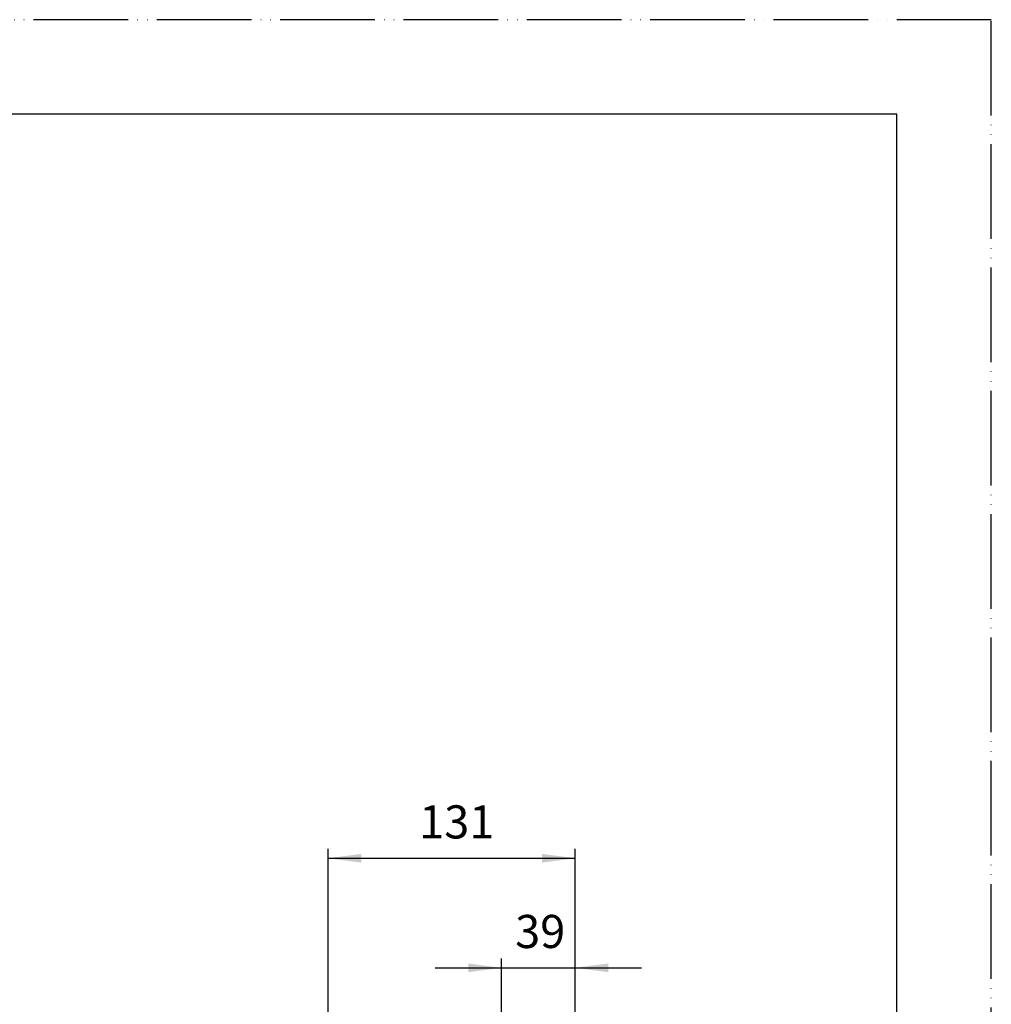
# Model space of a CAD drawing. Units: millimetres. Extents: x 0 to 1050, y 0 to 1485.
# Drawn here: x 536 to 1050, y 965 to 1485 of the extents above; entities that cross this region are included whole.
import ezdxf

# ---------------------------------------------------------------- set-up
doc = ezdxf.new("R2010")
doc.units = ezdxf.units.MM
doc.linetypes.add('PHANTOM', pattern=[13, 10, -1, 0, -1, 0, -1])
doc.layers.add('1', color=7, linetype='Continuous')
doc.styles.add('CONVERTER_12', font='txt.shx', dxfattribs={"width": 0.9})
doc.dimstyles.new('ME10_DIM_10', dxfattribs={"dimtxt": 17.5, "dimasz": 17.5, "dimexe": 5, "dimexo": 0, "dimgap": 5, "dimtad": 1, "dimdsep": 46, "dimtxsty": 'CONVERTER_12', "dimsah": 1, "dimcen": 0.09, "dimclrd": 2, "dimclre": 2, "dimclrt": 7, "dimadec": 0, "dimazin": 0, "dimtfac": 1, "dimtdec": 4, "dimtix": 1, "dimtmove": 0, "dimatfit": 3, "dimfxl": 1, "dimtolj": 1, "dimtzin": 0, "dimarcsym": 0})
doc.dimstyles.new('ME10_DIM_18', dxfattribs={"dimtxt": 17.5, "dimasz": 17.5, "dimexe": 5, "dimexo": 0, "dimgap": 5, "dimtad": 1, "dimdsep": 46, "dimtxsty": 'CONVERTER_12', "dimsah": 1, "dimcen": 0.09, "dimclrd": 2, "dimclre": 2, "dimclrt": 7, "dimadec": 0, "dimazin": 0, "dimtfac": 1, "dimtdec": 4, "dimtix": 1, "dimtmove": 0, "dimatfit": 3, "dimfxl": 1, "dimtolj": 1, "dimtzin": 0, "dimarcsym": 0})

# ---------------------------------------------------------------- blocks, each defined once
blk = doc.blocks.new('開示A4')
at = {"layer": '1', "color": 4, "linetype": 'PHANTOM'}
for p, q in [((210, 297), (0, 297)), ((210, 0), (210, 297))]:
    blk.add_line(p, q, dxfattribs=at)
at = {"layer": '1', "color": 7, "linetype": 'Continuous'}
for p, q in [((200, 287), (105, 287)), ((200, 148.5), (200, 287))]:
    blk.add_line(p, q, dxfattribs=at)
blk = doc.blocks.new('*D53')
at = {"layer": '1', "color": 2, "linetype": 'Continuous'}
for p, q in [((699.32, 903.29), (699.32, 1046.71)), ((830, 909.16), (830, 1046.71)), ((699.32, 1041.71), (830, 1041.71))]:
    blk.add_line(p, q, dxfattribs=at)
at = {"layer": '1', "color": 2}
for points in [[(716.82, 1044.01), (716.82, 1039.4), (699.32, 1041.71)], [(812.5, 1039.4), (812.5, 1044.01), (830, 1041.71)]]:
    blk.add_solid(points, dxfattribs=at)
at = {"layer": '1', "color": 7, "insert": (747.47, 1046.71), "char_height": 17.5, "attachment_point": 7, "rotation": 0.0001, "line_spacing_factor": 0.60024, "style": 'CONVERTER_12'}
blk.add_mtext('131', dxfattribs=at)
blk = doc.blocks.new('*D61')
at = {"layer": '1', "color": 2, "linetype": 'Continuous'}
for p, q in [((756, 983.79), (791, 983.79)), ((791, 792.89), (791, 988.79)), ((791, 983.79), (830, 983.79)), ((830, 909.16), (830, 988.79)), ((830, 983.79), (865, 983.79))]:
    blk.add_line(p, q, dxfattribs=at)
at = {"layer": '1', "color": 2}
for points in [[(773.5, 981.48), (773.5, 986.09), (791, 983.79)], [(847.5, 986.09), (847.5, 981.48), (830, 983.79)]]:
    blk.add_solid(points, dxfattribs=at)
at = {"layer": '1', "color": 7, "insert": (798.23, 988.79), "char_height": 17.5, "attachment_point": 7, "rotation": 0.0001, "line_spacing_factor": 0.60024, "style": 'CONVERTER_12'}
blk.add_mtext('39', dxfattribs=at)

msp = doc.modelspace()

# ---------------------------------------------------------------- block references
at = {"layer": '1', "xscale": 5, "yscale": 5, "zscale": 5}
msp.add_blockref('開示A4', (0, 0), dxfattribs=at)

# ---------------------------------------------------------------- dimensions: what is measured, and where the dimension line sits
at = {"layer": '1'}
dim = msp.add_linear_dim(base=(699.322, 1041.706), p1=(830.001, 909.161), p2=(699.322, 903.286), text='131', dimstyle='ME10_DIM_10', dxfattribs=at)
dim.commit()
dim.dimension.update_dxf_attribs({"geometry": '*D53', "text_midpoint": (763.221, 1055.456), "text_rotation": 0.00014})
dim = msp.add_linear_dim(base=(791.001, 983.789), p1=(830.001, 909.161), p2=(791.001, 792.886), dimstyle='ME10_DIM_18', dxfattribs=at)
dim.commit()
dim.dimension.update_dxf_attribs({"geometry": '*D61', "text_midpoint": (811.355, 997.539), "text_rotation": 0.00014})

doc.saveas('drawing.dxf')
